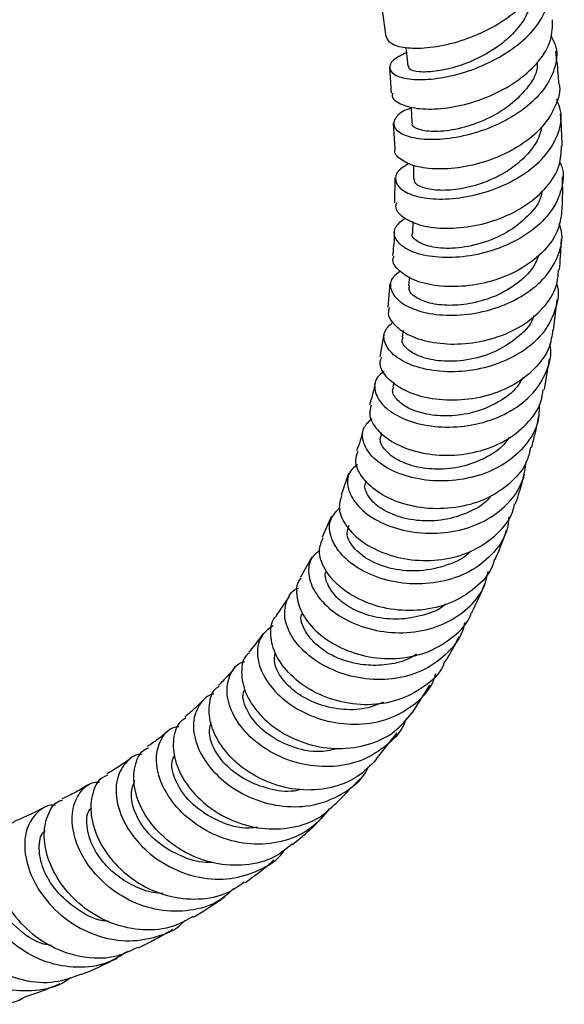
# Model space of a CAD drawing. Units: millimetres. Extents: x 5 to 995, y 5 to 995.
# Drawn here: x 845 to 854, y 782 to 798 of the extents above; entities that cross this region are included whole.
import ezdxf

# ---------------------------------------------------------------- set-up
doc = ezdxf.new("R2010")
doc.units = ezdxf.units.MM

msp = doc.modelspace()

# ---------------------------------------------------------------- linework, layer by layer
at = {"color": 7, "linetype": 'Continuous', "lineweight": 25}
for p, q in [((851.142, 798.313), (851.205, 797.868)), ((851.262, 797.355), (851.291, 796.923)), ((851.326, 796.417), (851.355, 795.988)), ((851.663, 795.717), (851.667, 795.488)), ((851.351, 795.501), (851.348, 795.085)), ((851.654, 794.771), (851.648, 794.578)), ((851.272, 793.736), (851.236, 793.334)), ((851.597, 793.843), (851.584, 793.692)), ((854.009, 792.949), (854.069, 793.467)), ((851.168, 792.892), (851.1, 792.506)), ((851.491, 792.945), (851.475, 792.833)), ((853.856, 791.955), (853.942, 792.471)), ((851.334, 792.076), (851.32, 792.003)), ((851.127, 791.234), (851.118, 791.2)), ((850.58, 790.548), (850.453, 790.186)), ((850.294, 789.832), (850.135, 789.484)), ((849.964, 789.145), (849.774, 788.811)), ((849.586, 788.49), (849.368, 788.167)), ((851.641, 786.536), (851.939, 787)), ((851.039, 785.762), (851.39, 786.201)), ((850.373, 785.026), (850.776, 785.439))]:
    msp.add_line(p, q, dxfattribs=at)
at = {"color": 7, "linetype": 'Continuous', "lineweight": 25, "flags": 128}
for points in [[(851.537, 797.681), (851.542, 797.634), (851.57, 797.375)], [(851.623, 796.694), (851.624, 796.676), (851.64, 796.422)]]:
    msp.add_lwpolyline(points, dxfattribs=at)
at = {"color": 7, "linetype": 'Continuous', "lineweight": 25}
for points, knots in [([(853.842, 799.23), (853.847, 799.217), (853.892, 799.094), (853.816, 798.833), (853.609, 798.485), (853.251, 798.169), (852.809, 797.918), (852.332, 797.747), (851.88, 797.665), (851.513, 797.669), (851.263, 797.743), (851.231, 797.828), (851.215, 797.871)], [0, 0, 0, 0, 0.013563, 0.124066, 0.234524, 0.344815, 0.454886, 0.564664, 0.674161, 0.783372, 0.892402, 1, 1, 1, 1]), ([(851.546, 797.6), (851.464, 797.559), (851.297, 797.476), (851.244, 797.332), (851.35, 797.211), (851.615, 797.143), (852.001, 797.149), (852.463, 797.242), (852.942, 797.425), (853.379, 797.686), (853.72, 798.007), (853.917, 798.359), (853.964, 798.696), (853.865, 798.887), (853.821, 798.973)], [0, 0, 0, 0, 0.081582, 0.166042, 0.250732, 0.335621, 0.42068, 0.505875, 0.59111, 0.676345, 0.761485, 0.846481, 0.931271, 1, 1, 1, 1]), ([(853.639, 798.579), (853.632, 798.503), (853.618, 798.351), (853.504, 798.123), (853.33, 797.906), (853.075, 797.69), (852.744, 797.495), (852.365, 797.349), (852.017, 797.277), (851.746, 797.271), (851.591, 797.313), (851.587, 797.359), (851.585, 797.377)], [0, 0, 0, 0, 0.085485, 0.172286, 0.259146, 0.346087, 0.461902, 0.577618, 0.693309, 0.808793, 0.924054, 1, 1, 1, 1]), ([(851.32, 796.923), (851.315, 796.912), (851.289, 796.851), (851.405, 796.75), (851.664, 796.661), (852.058, 796.646), (852.521, 796.719), (853.001, 796.885), (853.439, 797.135), (853.779, 797.451), (853.991, 797.803), (853.993, 798.038), (853.995, 798.153)], [0, 0, 0, 0, 0.022134, 0.13098, 0.239732, 0.348524, 0.457437, 0.566556, 0.675962, 0.785647, 0.89562, 1, 1, 1, 1]), ([(853.966, 797.88), (853.993, 797.833), (854.082, 797.677), (854.058, 797.377), (853.897, 797.018), (853.58, 796.689), (853.158, 796.422), (852.677, 796.235), (852.199, 796.141), (851.781, 796.139), (851.477, 796.214), (851.321, 796.348), (851.347, 796.503), (851.462, 796.624), (851.6, 796.665), (851.625, 796.672)], [0, 0, 0, 0, 0.037392, 0.122543, 0.2079, 0.2935, 0.379308, 0.465293, 0.551388, 0.637525, 0.723615, 0.809614, 0.89543, 0.98106, 1, 1, 1, 1]), ([(854.099, 797.087), (854.097, 797.121), (854.088, 797.299), (854.066, 797.48), (854.049, 797.627)], [0, 0, 0, 0, 0.195125, 1, 1, 1, 1]), ([(853.736, 797.437), (853.737, 797.404), (853.74, 797.254), (853.569, 796.988), (853.258, 796.682), (852.843, 796.451), (852.409, 796.31), (852.019, 796.266), (851.749, 796.303), (851.626, 796.371), (851.65, 796.415), (851.653, 796.422)], [0, 0, 0, 0, 0.037972, 0.171816, 0.305825, 0.440017, 0.574148, 0.708179, 0.841939, 0.975409, 1, 1, 1, 1]), ([(854.1, 797.087), (854.1, 797.086), (854.137, 796.964), (854.053, 796.704), (853.84, 796.347), (853.472, 796.04), (853.018, 795.811), (852.528, 795.675), (852.064, 795.637), (851.677, 795.688), (851.435, 795.808), (851.331, 795.922), (851.36, 795.983), (851.362, 795.988)], [0, 0, 0, 0, 0.001365, 0.111977, 0.222523, 0.332917, 0.443079, 0.552949, 0.662527, 0.771829, 0.880914, 0.989894, 1, 1, 1, 1]), ([(851.599, 795.746), (851.529, 795.706), (851.379, 795.618), (851.341, 795.449), (851.46, 795.289), (851.738, 795.174), (852.139, 795.133), (852.614, 795.184), (853.107, 795.332), (853.555, 795.573), (853.907, 795.887), (854.11, 796.249), (854.166, 796.575), (854.086, 796.758), (854.058, 796.824)], [0, 0, 0, 0, 0.075215, 0.162276, 0.249555, 0.33703, 0.424705, 0.512498, 0.600369, 0.688218, 0.775973, 0.863556, 0.950927, 1, 1, 1, 1]), ([(854.155, 796.03), (854.155, 796.032), (854.153, 796.209), (854.14, 796.39), (854.126, 796.568)], [0, 0, 0, 0, 0.0118219, 1, 1, 1, 1]), ([(853.81, 796.352), (853.797, 796.295), (853.766, 796.158), (853.629, 795.952), (853.428, 795.745), (853.148, 795.552), (852.797, 795.395), (852.408, 795.3), (852.063, 795.285), (851.807, 795.334), (851.673, 795.413), (851.681, 795.47), (851.683, 795.489)], [0, 0, 0, 0, 0.064324, 0.154782, 0.245358, 0.33597, 0.456639, 0.577251, 0.697728, 0.818053, 0.938059, 1, 1, 1, 1]), ([(851.381, 795.083), (851.374, 795.062), (851.346, 794.981), (851.472, 794.841), (851.744, 794.706), (852.149, 794.644), (852.624, 794.675), (853.116, 794.806), (853.566, 795.035), (853.915, 795.345), (854.13, 795.69), (854.139, 795.925), (854.143, 796.031)], [0, 0, 0, 0, 0.036883, 0.145584, 0.254191, 0.362828, 0.471577, 0.580577, 0.689849, 0.799438, 0.909297, 1, 1, 1, 1]), ([(854.111, 795.772), (854.124, 795.744), (854.194, 795.597), (854.157, 795.304), (853.991, 794.934), (853.663, 794.608), (853.229, 794.359), (852.737, 794.204), (852.247, 794.151), (851.817, 794.195), (851.5, 794.319), (851.338, 794.493), (851.334, 794.682), (851.465, 794.783), (851.528, 794.831)], [0, 0, 0, 0, 0.020342, 0.109433, 0.198755, 0.288347, 0.378184, 0.468221, 0.558367, 0.648555, 0.738671, 0.828674, 0.918509, 1, 1, 1, 1]), ([(854.156, 794.989), (854.159, 795.07), (854.166, 795.245), (854.162, 795.424), (854.16, 795.519)], [0, 0, 0, 0, 0.467348, 1, 1, 1, 1]), ([(853.816, 795.284), (853.812, 795.256), (853.793, 795.105), (853.588, 794.853), (853.24, 794.573), (852.8, 794.391), (852.358, 794.309), (851.974, 794.33), (851.727, 794.425), (851.623, 794.525), (851.652, 794.574), (851.654, 794.577)], [0, 0, 0, 0, 0.030858, 0.167791, 0.304983, 0.442232, 0.579495, 0.716523, 0.853349, 0.989764, 1, 1, 1, 1]), ([(854.15, 794.989), (854.138, 794.874), (854.114, 794.626), (853.872, 794.277), (853.5, 793.979), (853.033, 793.773), (852.533, 793.673), (852.058, 793.678), (851.662, 793.777), (851.408, 793.942), (851.299, 794.097), (851.333, 794.178), (851.34, 794.195)], [0, 0, 0, 0, 0.096038, 0.20632, 0.316483, 0.426415, 0.536067, 0.645374, 0.754396, 0.863157, 0.971812, 1, 1, 1, 1]), ([(851.446, 793.937), (851.402, 793.907), (851.282, 793.826), (851.264, 793.644), (851.388, 793.445), (851.676, 793.283), (852.087, 793.194), (852.572, 793.201), (853.075, 793.314), (853.534, 793.532), (853.899, 793.84), (854.11, 794.209), (854.178, 794.523), (854.118, 794.693), (854.103, 794.735)], [0, 0, 0, 0, 0.052466, 0.143731, 0.235183, 0.326839, 0.418656, 0.510604, 0.602654, 0.694701, 0.786681, 0.878481, 0.970031, 1, 1, 1, 1]), ([(851.344, 794.601), (851.344, 794.578), (851.343, 794.437), (851.327, 794.307), (851.313, 794.199)], [0, 0, 0, 0, 0.166939, 1, 1, 1, 1]), ([(854.108, 793.961), (854.122, 794.109), (854.137, 794.282), (854.141, 794.459), (854.142, 794.485)], [0, 0, 0, 0, 0.858397, 1, 1, 1, 1]), ([(853.769, 794.221), (853.74, 794.148), (853.667, 793.966), (853.408, 793.723), (853.055, 793.514), (852.654, 793.392), (852.262, 793.353), (851.924, 793.395), (851.69, 793.496), (851.576, 793.607), (851.595, 793.672), (851.601, 793.691)], [0, 0, 0, 0, 0.083299, 0.206941, 0.330713, 0.454509, 0.578307, 0.701867, 0.825303, 0.948391, 1, 1, 1, 1]), ([(851.262, 793.331), (851.252, 793.298), (851.222, 793.195), (851.353, 793.011), (851.634, 792.83), (852.046, 792.721), (852.529, 792.708), (853.03, 792.804), (853.491, 793.01), (853.851, 793.313), (854.07, 793.643), (854.087, 793.871), (854.094, 793.962)], [0, 0, 0, 0, 0.05225, 0.161166, 0.269949, 0.378694, 0.487577, 0.596707, 0.706159, 0.815967, 0.926067, 1, 1, 1, 1]), ([(854.06, 793.732), (854.062, 793.728), (854.112, 793.593), (854.059, 793.31), (853.885, 792.929), (853.544, 792.608), (853.1, 792.378), (852.598, 792.255), (852.098, 792.245), (851.661, 792.336), (851.337, 792.508), (851.169, 792.724), (851.157, 792.939), (851.276, 793.045), (851.328, 793.092)], [0, 0, 0, 0, 0.0028267, 0.0942905, 0.1860656, 0.278139, 0.3704989, 0.4630497, 0.5557043, 0.6483491, 0.7409374, 0.8333853, 0.9257063, 1, 1, 1, 1]), ([(853.678, 793.195), (853.673, 793.178), (853.633, 793.034), (853.4, 792.807), (853.017, 792.563), (852.558, 792.434), (852.131, 792.419), (851.784, 792.492), (851.563, 792.618), (851.459, 792.745), (851.484, 792.812), (851.491, 792.831)], [0, 0, 0, 0, 0.019197, 0.158839, 0.298819, 0.438751, 0.578735, 0.703053, 0.82722, 0.951071, 1, 1, 1, 1]), ([(853.995, 792.951), (853.982, 792.854), (853.949, 792.618), (853.704, 792.288), (853.322, 792), (852.843, 791.82), (852.335, 791.757), (851.853, 791.807), (851.454, 791.954), (851.194, 792.165), (851.082, 792.364), (851.121, 792.468), (851.133, 792.499)], [0, 0, 0, 0, 0.0767487, 0.1870808, 0.2973003, 0.4073009, 0.5169859, 0.6263105, 0.7352974, 0.8440634, 0.9527076, 1, 1, 1, 1]), ([(851.173, 792.26), (851.131, 792.229), (851.016, 792.141), (851, 791.934), (851.127, 791.695), (851.418, 791.485), (851.833, 791.348), (852.325, 791.309), (852.837, 791.387), (853.307, 791.581), (853.685, 791.879), (853.907, 792.254), (853.991, 792.552), (853.95, 792.706), (853.946, 792.722)], [0, 0, 0, 0, 0.052208, 0.145446, 0.238898, 0.332547, 0.426329, 0.520255, 0.614249, 0.708278, 0.802235, 0.896033, 0.989558, 1, 1, 1, 1]), ([(851.024, 792.073), (851.021, 792.055), (850.998, 791.923), (850.962, 791.803), (850.931, 791.7)], [0, 0, 0, 0, 0.135073, 1, 1, 1, 1]), ([(853.5, 792.163), (853.469, 792.108), (853.379, 791.945), (853.101, 791.741), (852.723, 791.573), (852.31, 791.502), (851.922, 791.523), (851.597, 791.62), (851.389, 791.77), (851.297, 791.91), (851.327, 791.98), (851.336, 791.999)], [0, 0, 0, 0, 0.065766, 0.192506, 0.319448, 0.446314, 0.573193, 0.699827, 0.826251, 0.952396, 1, 1, 1, 1]), ([(850.958, 791.694), (850.943, 791.642), (850.906, 791.512), (851.04, 791.278), (851.323, 791.052), (851.735, 790.893), (852.223, 790.835), (852.731, 790.895), (853.204, 791.076), (853.577, 791.368), (853.801, 791.677), (853.828, 791.889), (853.837, 791.959)], [0, 0, 0, 0, 0.072514, 0.181478, 0.290277, 0.399035, 0.507916, 0.617001, 0.726432, 0.836202, 0.9463, 1, 1, 1, 1]), ([(853.772, 791.712), (853.77, 791.612), (853.764, 791.369), (853.562, 791.019), (853.216, 790.704), (852.758, 790.495), (852.248, 790.407), (851.743, 790.44), (851.303, 790.58), (850.978, 790.8), (850.811, 791.058), (850.798, 791.303), (850.915, 791.418), (850.967, 791.469)], [0, 0, 0, 0, 0.065775, 0.160392, 0.255341, 0.350574, 0.446002, 0.54154, 0.637076, 0.732568, 0.827948, 0.923167, 1, 1, 1, 1]), ([(853.643, 790.985), (853.663, 791.061), (853.707, 791.227), (853.742, 791.4), (853.761, 791.494)], [0, 0, 0, 0, 0.450721, 1, 1, 1, 1]), ([(850.825, 791.293), (850.809, 791.229), (850.778, 791.101), (850.735, 790.986), (850.713, 790.929)], [0, 0, 0, 0, 0.502758, 1, 1, 1, 1]), ([(853.262, 791.152), (853.237, 791.114), (853.143, 790.971), (852.866, 790.795), (852.478, 790.649), (852.062, 790.605), (851.678, 790.656), (851.361, 790.78), (851.167, 790.952), (851.088, 791.105), (851.124, 791.176), (851.133, 791.195)], [0, 0, 0, 0, 0.047582, 0.177137, 0.306913, 0.436604, 0.566264, 0.695709, 0.824886, 0.953821, 1, 1, 1, 1]), ([(853.625, 790.99), (853.611, 790.917), (853.568, 790.7), (853.32, 790.396), (852.924, 790.121), (852.435, 789.969), (851.92, 789.945), (851.437, 790.041), (851.04, 790.236), (850.781, 790.492), (850.671, 790.741), (850.72, 790.871), (850.739, 790.921)], [0, 0, 0, 0, 0.0554346, 0.1657482, 0.2759367, 0.3859015, 0.4955374, 0.6048525, 0.7138455, 0.8226525, 0.9313674, 1, 1, 1, 1]), ([(850.726, 790.698), (850.682, 790.663), (850.564, 790.569), (850.544, 790.335), (850.666, 790.057), (850.953, 789.801), (851.366, 789.614), (851.86, 789.529), (852.378, 789.567), (852.862, 789.733), (853.249, 790.019), (853.501, 790.37), (853.536, 790.634), (853.552, 790.75)], [0, 0, 0, 0, 0.056448, 0.152192, 0.248191, 0.344392, 0.440784, 0.537302, 0.633872, 0.730449, 0.826926, 0.923231, 1, 1, 1, 1]), ([(852.969, 790.183), (852.95, 790.158), (852.854, 790.032), (852.577, 789.881), (852.18, 789.759), (851.762, 789.743), (851.383, 789.823), (851.078, 789.974), (850.898, 790.166), (850.832, 790.331), (850.873, 790.404), (850.884, 790.423)], [0, 0, 0, 0, 0.032564, 0.164287, 0.296213, 0.42808, 0.559847, 0.691435, 0.822708, 0.953771, 1, 1, 1, 1]), ([(853.371, 790.034), (853.384, 790.073), (853.441, 790.237), (853.488, 790.407), (853.524, 790.538)], [0, 0, 0, 0, 0.234659, 1, 1, 1, 1]), ([(850.463, 790.183), (850.441, 790.109), (850.393, 789.95), (850.522, 789.663), (850.798, 789.391), (851.204, 789.183), (851.692, 789.078), (852.205, 789.097), (852.691, 789.248), (853.079, 789.527), (853.31, 789.807), (853.348, 789.996), (853.356, 790.038)], [0, 0, 0, 0, 0.0945868, 0.2035644, 0.3124021, 0.4212429, 0.5301582, 0.6392797, 0.7486807, 0.8583872, 0.9683966, 1, 1, 1, 1]), ([(853.262, 789.821), (853.255, 789.753), (853.235, 789.536), (853.025, 789.217), (852.663, 788.912), (852.191, 788.729), (851.674, 788.678), (851.168, 788.756), (850.732, 788.946), (850.415, 789.212), (850.255, 789.51), (850.25, 789.787), (850.372, 789.912), (850.428, 789.97)], [0, 0, 0, 0, 0.043919, 0.140262, 0.236934, 0.333875, 0.431038, 0.528324, 0.625673, 0.722968, 0.820175, 0.917181, 1, 1, 1, 1]), ([(852.628, 789.254), (852.625, 789.251), (852.532, 789.135), (852.231, 789.001), (851.777, 788.896), (851.308, 788.933), (850.912, 789.084), (850.642, 789.304), (850.527, 789.53), (850.573, 789.641), (850.591, 789.685)], [0, 0, 0, 0, 0.00434, 0.15395, 0.30375, 0.453462, 0.603026, 0.752264, 0.901161, 1, 1, 1, 1]), ([(853.034, 789.107), (853.097, 789.259), (853.164, 789.421), (853.221, 789.591), (853.225, 789.602)], [0, 0, 0, 0, 0.933095, 1, 1, 1, 1]), ([(853.021, 789.112), (853.01, 789.071), (852.958, 788.883), (852.706, 788.616), (852.295, 788.358), (851.794, 788.239), (851.277, 788.257), (850.797, 788.402), (850.41, 788.645), (850.16, 788.945), (850.06, 789.247), (850.123, 789.405), (850.153, 789.478)], [0, 0, 0, 0, 0.030076, 0.140462, 0.250717, 0.36074, 0.470484, 0.579933, 0.689137, 0.798136, 0.907067, 1, 1, 1, 1]), ([(850.095, 789.26), (850.047, 789.222), (849.922, 789.122), (849.889, 788.864), (849.998, 788.551), (850.271, 788.249), (850.674, 788.012), (851.165, 787.878), (851.686, 787.873), (852.183, 788.007), (852.588, 788.275), (852.848, 788.59), (852.897, 788.824), (852.915, 788.908)], [0, 0, 0, 0, 0.061975, 0.15956, 0.257374, 0.35541, 0.453669, 0.552047, 0.650513, 0.748941, 0.847262, 0.945369, 1, 1, 1, 1]), ([(849.785, 788.803), (849.781, 788.799), (849.706, 788.73), (849.695, 788.508), (849.786, 788.188), (850.05, 787.868), (850.441, 787.611), (850.922, 787.456), (851.438, 787.43), (851.937, 787.545), (852.342, 787.805), (852.582, 788.044), (852.629, 788.201), (852.632, 788.21)], [0, 0, 0, 0, 0.006621, 0.116311, 0.225751, 0.335069, 0.444368, 0.553734, 0.663312, 0.773119, 0.883227, 0.99359, 1, 1, 1, 1]), ([(852.208, 788.364), (852.204, 788.36), (852.106, 788.265), (851.831, 788.163), (851.422, 788.09), (851.005, 788.132), (850.642, 788.267), (850.362, 788.468), (850.216, 788.694), (850.171, 788.859), (850.207, 788.917), (850.208, 788.919)], [0, 0, 0, 0, 0.0057896, 0.1472705, 0.2888436, 0.4304253, 0.5717883, 0.7130207, 0.8538559, 0.9944776, 1, 1, 1, 1]), ([(852.519, 788.053), (852.512, 788.015), (852.477, 787.823), (852.254, 787.537), (851.872, 787.248), (851.385, 787.096), (850.864, 787.087), (850.363, 787.214), (849.938, 787.454), (849.638, 787.765), (849.49, 788.104), (849.522, 788.401), (849.621, 788.588), (849.73, 788.626), (849.738, 788.628)], [0, 0, 0, 0, 0.02421, 0.120387, 0.216878, 0.313652, 0.410653, 0.507785, 0.604979, 0.702119, 0.79914, 0.895992, 0.992606, 1, 1, 1, 1]), ([(852.636, 788.208), (852.638, 788.212), (852.72, 788.367), (852.791, 788.534), (852.86, 788.698)], [0, 0, 0, 0, 0.022369, 1, 1, 1, 1]), ([(852.17, 787.355), (852.167, 787.346), (852.107, 787.19), (851.847, 786.964), (851.418, 786.73), (850.906, 786.651), (850.39, 786.717), (849.92, 786.912), (849.553, 787.203), (849.319, 787.548), (849.26, 787.878), (849.291, 788.099), (849.37, 788.161), (849.372, 788.163)], [0, 0, 0, 0, 0.00653, 0.11731, 0.227971, 0.338406, 0.44859, 0.558478, 0.668146, 0.777624, 0.887041, 0.996512, 1, 1, 1, 1]), ([(851.715, 787.52), (851.675, 787.495), (851.541, 787.409), (851.261, 787.341), (850.908, 787.324), (850.562, 787.386), (850.257, 787.513), (850.013, 787.692), (849.831, 787.922), (849.752, 788.124), (849.802, 788.204), (849.807, 788.211)], [0, 0, 0, 0, 0.050936, 0.175264, 0.299629, 0.424005, 0.548193, 0.672261, 0.796127, 0.980695, 1, 1, 1, 1]), ([(849.315, 787.997), (849.244, 787.946), (849.092, 787.836), (849.029, 787.541), (849.114, 787.198), (849.363, 786.854), (849.746, 786.566), (850.226, 786.379), (850.748, 786.325), (851.258, 786.418), (851.685, 786.662), (851.958, 786.938), (852.022, 787.143), (852.039, 787.198)], [0, 0, 0, 0, 0.085448, 0.182625, 0.280005, 0.377622, 0.47542, 0.573356, 0.671377, 0.769367, 0.867264, 0.964959, 1, 1, 1, 1]), ([(849.155, 787.876), (849.08, 787.772), (849.002, 787.663), (848.915, 787.566), (848.911, 787.562)], [0, 0, 0, 0, 0.954493, 1, 1, 1, 1]), ([(852.168, 787.356), (852.2, 787.405), (852.298, 787.552), (852.379, 787.716), (852.433, 787.826)], [0, 0, 0, 0, 0.331864, 1, 1, 1, 1]), ([(848.922, 787.551), (848.905, 787.537), (848.81, 787.464), (848.769, 787.22), (848.833, 786.872), (849.066, 786.511), (849.433, 786.204), (849.9, 785.994), (850.416, 785.915), (850.921, 785.989), (851.358, 786.195), (851.549, 786.428), (851.638, 786.538)], [0, 0, 0, 0, 0.023869, 0.133873, 0.243626, 0.35324, 0.462781, 0.572397, 0.682167, 0.79216, 0.902432, 1, 1, 1, 1]), ([(851.161, 786.717), (851.063, 786.677), (850.838, 786.587), (850.441, 786.585), (850.037, 786.68), (849.691, 786.867), (849.451, 787.11), (849.323, 787.356), (849.341, 787.487), (849.349, 787.544)], [0, 0, 0, 0, 0.117542, 0.270771, 0.424055, 0.577054, 0.729868, 0.882339, 1, 1, 1, 1]), ([(848.678, 787.299), (848.611, 787.219), (848.522, 787.114), (848.424, 787.021), (848.4, 786.998)], [0, 0, 0, 0, 0.754076, 1, 1, 1, 1]), ([(851.532, 786.425), (851.528, 786.411), (851.478, 786.244), (851.238, 785.993), (850.831, 785.728), (850.328, 785.617), (849.805, 785.657), (849.315, 785.838), (848.911, 786.128), (848.638, 786.483), (848.52, 786.853), (848.574, 787.166), (848.698, 787.36), (848.822, 787.392), (848.841, 787.398)], [0, 0, 0, 0, 0.0086635, 0.1053273, 0.2022935, 0.2995508, 0.3970149, 0.4946193, 0.5922495, 0.6898546, 0.7873161, 0.8846258, 0.9817132, 1, 1, 1, 1]), ([(851.042, 785.759), (850.943, 785.655), (850.731, 785.434), (850.273, 785.26), (849.758, 785.226), (849.246, 785.348), (848.797, 785.598), (848.458, 785.938), (848.259, 786.319), (848.23, 786.672), (848.294, 786.91), (848.394, 786.974), (848.411, 786.985)], [0, 0, 0, 0, 0.097729, 0.20842, 0.318905, 0.429147, 0.539134, 0.648903, 0.75855, 0.868134, 0.977805, 1, 1, 1, 1]), ([(848.324, 786.854), (848.322, 786.854), (848.211, 786.841), (848.069, 786.679), (847.956, 786.392), (848.01, 786.02), (848.22, 785.639), (848.574, 785.301), (849.033, 785.056), (849.55, 784.945), (850.072, 784.986), (850.524, 785.193), (850.815, 785.427), (850.896, 785.607), (850.91, 785.639)], [0, 0, 0, 0, 0.001898, 0.099049, 0.196339, 0.293824, 0.391526, 0.489392, 0.587426, 0.685517, 0.783614, 0.881609, 0.979422, 1, 1, 1, 1]), ([(850.406, 785.942), (850.31, 785.919), (850.043, 785.855), (849.585, 785.965), (849.14, 786.212), (848.874, 786.548), (848.781, 786.822), (848.836, 786.918), (848.847, 786.937)], [0, 0, 0, 0, 0.1170319, 0.3258334, 0.5343985, 0.7425364, 0.9500607, 1, 1, 1, 1]), ([(848.151, 786.758), (848.081, 786.686), (847.981, 786.584), (847.87, 786.495), (847.837, 786.468)], [0, 0, 0, 0, 0.705129, 1, 1, 1, 1]), ([(850.255, 784.929), (850.162, 784.816), (849.963, 784.578), (849.518, 784.374), (849.007, 784.312), (848.486, 784.411), (848.015, 784.651), (847.644, 784.994), (847.412, 785.389), (847.335, 785.781), (847.422, 786.098), (847.574, 786.286), (847.707, 786.307), (847.735, 786.311)], [0, 0, 0, 0, 0.087597, 0.185699, 0.284086, 0.382667, 0.481381, 0.580106, 0.678799, 0.777355, 0.87574, 0.973947, 1, 1, 1, 1]), ([(847.852, 786.449), (847.822, 786.432), (847.707, 786.363), (847.629, 786.109), (847.653, 785.743), (847.842, 785.346), (848.173, 784.989), (848.614, 784.719), (849.122, 784.579), (849.636, 784.597), (850.08, 784.745), (850.284, 784.943), (850.371, 785.028)], [0, 0, 0, 0, 0.0378665, 0.1481654, 0.2582163, 0.3680795, 0.4778433, 0.5876535, 0.6975626, 0.8076918, 0.9180443, 1, 1, 1, 1]), ([(849.793, 785.255), (849.75, 785.245), (849.574, 785.203), (849.241, 785.254), (848.852, 785.4), (848.531, 785.635), (848.324, 785.914), (848.229, 786.186), (848.264, 786.322), (848.28, 786.383)], [0, 0, 0, 0, 0.050975, 0.214376, 0.377745, 0.540896, 0.703737, 0.866328, 1, 1, 1, 1]), ([(847.571, 786.248), (847.511, 786.197), (847.397, 786.099), (847.273, 786.015), (847.214, 785.975)], [0, 0, 0, 0, 0.531561, 1, 1, 1, 1]), ([(847.112, 785.841), (847.107, 785.841), (846.992, 785.845), (846.826, 785.701), (846.678, 785.426), (846.681, 785.044), (846.841, 784.632), (847.148, 784.244), (847.576, 783.937), (848.079, 783.758), (848.607, 783.734), (849.088, 783.887), (849.403, 784.076), (849.503, 784.235), (849.514, 784.252)], [0, 0, 0, 0, 0.00505, 0.102804, 0.200655, 0.29869, 0.396898, 0.495271, 0.593805, 0.692396, 0.791019, 0.889548, 0.987926, 1, 1, 1, 1]), ([(849.636, 784.339), (849.54, 784.261), (849.316, 784.078), (848.854, 783.966), (848.334, 783.993), (847.837, 784.179), (847.419, 784.489), (847.122, 784.875), (846.972, 785.286), (846.985, 785.649), (847.085, 785.887), (847.201, 785.942), (847.227, 785.954)], [0, 0, 0, 0, 0.0830667, 0.1942193, 0.3051931, 0.4159223, 0.5264477, 0.6367679, 0.7470155, 0.8572439, 0.9675837, 1, 1, 1, 1]), ([(849.052, 784.625), (849.008, 784.617), (848.791, 784.581), (848.388, 784.711), (847.95, 784.988), (847.68, 785.358), (847.59, 785.676), (847.653, 785.796), (847.672, 785.833)], [0, 0, 0, 0, 0.053486, 0.26692, 0.480287, 0.693038, 0.905468, 1, 1, 1, 1]), ([(846.931, 785.777), (846.86, 785.724), (846.733, 785.63), (846.592, 785.551), (846.531, 785.517)], [0, 0, 0, 0, 0.563176, 1, 1, 1, 1]), ([(846.543, 785.494), (846.513, 785.481), (846.39, 785.432), (846.276, 785.194), (846.245, 784.826), (846.376, 784.403), (846.654, 783.997), (847.056, 783.663), (847.544, 783.45), (848.062, 783.396), (848.517, 783.479), (848.742, 783.641), (848.832, 783.706)], [0, 0, 0, 0, 0.036968, 0.14849, 0.259743, 0.370752, 0.481646, 0.592523, 0.703452, 0.81456, 0.925853, 1, 1, 1, 1]), ([(846.23, 785.34), (846.147, 785.289), (846.003, 785.2), (845.847, 785.127), (845.781, 785.096)], [0, 0, 0, 0, 0.572294, 1, 1, 1, 1]), ([(848.661, 783.597), (848.577, 783.522), (848.369, 783.334), (847.925, 783.205), (847.404, 783.208), (846.895, 783.38), (846.458, 783.684), (846.135, 784.08), (845.957, 784.507), (845.935, 784.91), (846.065, 785.213), (846.243, 785.378), (846.38, 785.377), (846.411, 785.377)], [0, 0, 0, 0, 0.0673868, 0.1674173, 0.2677109, 0.3681859, 0.4687719, 0.5693678, 0.6698963, 0.7703172, 0.870551, 0.9706308, 1, 1, 1, 1]), ([(848.299, 784.034), (848.278, 784.032), (848.118, 784.018), (847.815, 784.109), (847.445, 784.303), (847.156, 784.581), (846.98, 784.889), (846.919, 785.19), (846.974, 785.336), (847.001, 785.409)], [0, 0, 0, 0, 0.024386, 0.187621, 0.350698, 0.513652, 0.676215, 0.838603, 1, 1, 1, 1]), ([(845.674, 784.985), (845.673, 784.986), (845.565, 785.011), (845.382, 784.902), (845.19, 784.665), (845.133, 784.29), (845.225, 783.86), (845.47, 783.427), (845.848, 783.055), (846.322, 782.797), (846.849, 782.689), (847.356, 782.767), (847.702, 782.906), (847.827, 783.048), (847.84, 783.063)], [0, 0, 0, 0, 0.001497, 0.099908, 0.198341, 0.296833, 0.395426, 0.494152, 0.593028, 0.691997, 0.791007, 0.889941, 0.98875, 1, 1, 1, 1]), ([(847.97, 783.129), (847.866, 783.067), (847.616, 782.92), (847.141, 782.878), (846.624, 782.983), (846.154, 783.243), (845.783, 783.615), (845.545, 784.044), (845.458, 784.473), (845.526, 784.826), (845.654, 785.039), (845.769, 785.071), (845.789, 785.076)], [0, 0, 0, 0, 0.0806064, 0.1929738, 0.3051779, 0.4171573, 0.5289752, 0.6406403, 0.7522719, 0.8639701, 0.9758437, 1, 1, 1, 1]), ([(845.464, 784.941), (845.368, 784.892), (845.205, 784.809), (845.039, 784.742), (844.971, 784.715)], [0, 0, 0, 0, 0.592221, 1, 1, 1, 1]), ([(847.471, 783.51), (847.419, 783.514), (847.248, 783.525), (846.97, 783.634), (846.67, 783.823), (846.434, 784.066), (846.269, 784.335), (846.189, 784.634), (846.19, 784.874), (846.269, 784.939), (846.281, 784.949)], [0, 0, 0, 0, 0.061011, 0.20054, 0.33993, 0.479251, 0.618326, 0.757182, 0.964396, 1, 1, 1, 1]), ([(844.975, 784.7), (844.962, 784.698), (844.851, 784.678), (844.711, 784.481), (844.613, 784.14), (844.668, 783.706), (844.874, 783.262), (845.218, 782.863), (845.67, 782.567), (846.182, 782.421), (846.669, 782.427), (846.939, 782.558), (847.055, 782.614)], [0, 0, 0, 0, 0.01547, 0.127919, 0.24024, 0.352479, 0.464706, 0.57698, 0.689339, 0.801805, 0.914374, 1, 1, 1, 1]), ([(849.639, 784.335), (849.756, 784.428), (849.912, 784.551), (850.051, 784.696), (850.085, 784.732)], [0, 0, 0, 0, 0.752989, 1, 1, 1, 1]), ([(846.879, 782.542), (846.769, 782.472), (846.516, 782.31), (846.033, 782.25), (845.511, 782.341), (845.03, 782.595), (844.643, 782.967), (844.386, 783.409), (844.281, 783.854), (844.328, 784.247), (844.509, 784.511), (844.706, 784.634), (844.833, 784.608), (844.853, 784.604)], [0, 0, 0, 0, 0.076704, 0.176805, 0.277113, 0.37758, 0.478139, 0.578722, 0.679282, 0.779787, 0.880234, 0.980619, 1, 1, 1, 1]), ([(846.566, 783.045), (846.533, 783.047), (846.341, 783.063), (846.016, 783.241), (845.667, 783.549), (845.445, 783.925), (845.383, 784.272), (845.418, 784.504), (845.49, 784.557), (845.501, 784.565)], [0, 0, 0, 0, 0.039131, 0.225394, 0.411379, 0.597124, 0.782556, 0.967743, 1, 1, 1, 1]), ([(846.103, 782.158), (845.958, 782.105), (845.652, 781.991), (845.135, 782.033), (844.632, 782.23), (844.206, 782.569), (843.901, 782.997), (843.744, 783.456), (843.742, 783.879), (843.876, 784.22), (844.051, 784.323), (844.138, 784.375)], [0, 0, 0, 0, 0.10109, 0.214188, 0.327271, 0.440261, 0.553094, 0.66574, 0.778201, 0.890503, 1, 1, 1, 1]), ([(844.011, 784.277), (843.944, 784.277), (843.77, 784.279), (843.552, 784.087), (843.411, 783.756), (843.415, 783.324), (843.574, 782.863), (843.88, 782.432), (844.307, 782.094), (844.814, 781.891), (845.338, 781.871), (845.726, 781.952), (845.891, 782.082), (845.921, 782.105)], [0, 0, 0, 0, 0.0635849, 0.1649986, 0.2665812, 0.3682782, 0.4700189, 0.5717545, 0.6734416, 0.7750454, 0.876532, 0.9778593, 1, 1, 1, 1]), ([(845.607, 782.64), (845.563, 782.647), (845.341, 782.683), (844.997, 782.936), (844.665, 783.333), (844.527, 783.759), (844.538, 784.068), (844.627, 784.149), (844.65, 784.169)], [0, 0, 0, 0, 0.053465, 0.271732, 0.48991, 0.707849, 0.925447, 1, 1, 1, 1]), ([(843.324, 784.084), (843.239, 784.047), (843.054, 783.966), (842.882, 783.656), (842.832, 783.243), (842.939, 782.778), (843.198, 782.329), (843.591, 781.957), (844.08, 781.707), (844.605, 781.64), (844.98, 781.67), (845.136, 781.764), (845.144, 781.769)], [0, 0, 0, 0, 0.095362, 0.206848, 0.318558, 0.43057, 0.542887, 0.655493, 0.768337, 0.881356, 0.994474, 1, 1, 1, 1]), ([(848.841, 783.693), (848.943, 783.765), (849.111, 783.883), (849.268, 784.019), (849.329, 784.073)], [0, 0, 0, 0, 0.610453, 1, 1, 1, 1]), ([(847.978, 783.115), (848.019, 783.139), (848.201, 783.246), (848.377, 783.367), (848.513, 783.46)], [0, 0, 0, 0, 0.227678, 1, 1, 1, 1]), ([(847.061, 782.6), (847.242, 782.692), (847.436, 782.791), (847.625, 782.904), (847.638, 782.912)], [0, 0, 0, 0, 0.930717, 1, 1, 1, 1]), ([(846.104, 782.153), (846.173, 782.182), (846.376, 782.265), (846.577, 782.365), (846.71, 782.43)], [0, 0, 0, 0, 0.338895, 1, 1, 1, 1]), ([(845.142, 781.771), (845.277, 781.818), (845.478, 781.887), (845.684, 781.976), (845.751, 782.005)], [0, 0, 0, 0, 0.672711, 1, 1, 1, 1])]:
    msp.add_open_spline(points, degree=3, knots=knots, dxfattribs=at)

doc.saveas('drawing.dxf')
